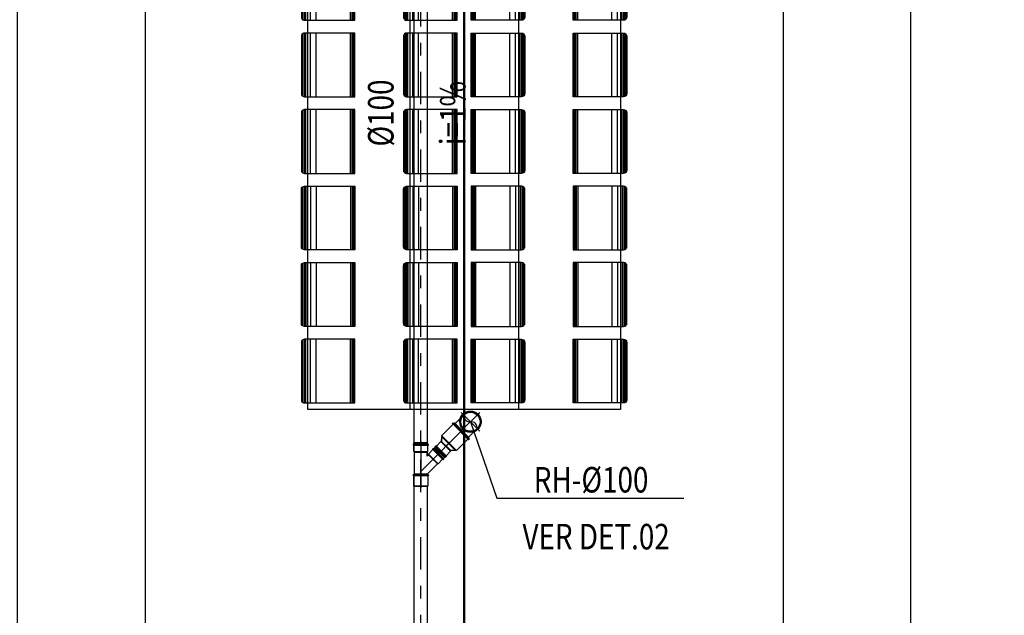
# Model space of a CAD drawing. Extents: x 4844 to 5024, y 915 to 1159.
# Drawn here: x 4953 to 4961, y 939 to 944 of the extents above; entities that cross this region are included whole.
import ezdxf
from ezdxf.enums import TextEntityAlignment as Align

# ---------------------------------------------------------------- set-up
doc = ezdxf.new("R2010")
doc.units = 0
doc.linetypes.add('DASHDOT', pattern=[25.4, 12.7, -6.35, 0, -6.35])
doc.linetypes.add('DASHED2', pattern=[0.375, 0.25, -0.125])
doc.layers.get('0').update_dxf_attribs({"linetype": 'CONTINUOUS'})
for name, color, linetype in [('IND_DIAMETRO', 4, 'CONTINUOUS'), ('IND_FLUXO', 3, 'CONTINUOUS'), ('IND_INCLINACAO', 4, 'CONTINUOUS'), ('SE-BS-PAREDE', 9, 'CONTINUOUS'), ('SE-HIDRO-EIXO', 8, 'DASHDOT'), ('SE-HIDRO-ÁGUAS PLUVIAIS', 80, 'CONTINUOUS')]:
    doc.layers.add(name, color=color, linetype=linetype)
doc.styles.add('ROMANS', font='ROMANS.shx')

# ---------------------------------------------------------------- blocks, each defined once
blk = doc.blocks.new('Arquibancada PL')
at = {"color": 0, "linetype": 'ByBlock', "lineweight": -2}
for p, q in [((-0.425, 0), (-0.425, -6)), ((0.425, 0), (0.425, -6)), ((-1.2722, -0.063), (-1.2722, -0.537)), ((-1.2684, -0.0578), (-1.2684, -0.5422)), ((-1.2627, -0.0533), (-1.2627, -0.5467)), ((-1.2522, -0.0501), (-1.2522, -0.5499)), ((-1.2399, -0.05), (-1.2399, -0.55)), ((-1.2029, -0.05), (-1.2029, -0.55)), ((-1.1582, -0.05), (-1.1582, -0.55)), ((-0.8903, -0.05), (-0.8903, -0.55)), ((-0.878, -0.05), (-0.878, -0.55)), ((-0.8674, -0.05), (-0.8674, -0.55)), ((-0.8617, -0.05), (-0.8617, -0.55)), ((-0.8579, -0.05), (-0.8579, -0.55)), ((-0.4722, -0.063), (-0.4722, -0.537)), ((-0.4684, -0.0578), (-0.4684, -0.5422)), ((-0.4627, -0.0533), (-0.4627, -0.5467)), ((-0.4522, -0.0501), (-0.4522, -0.5499)), ((-0.4399, -0.05), (-0.4399, -0.55)), ((-0.4029, -0.05), (-0.4029, -0.55)), ((-0.3582, -0.05), (-0.3582, -0.55)), ((-0.0903, -0.05), (-0.0903, -0.55)), ((-0.078, -0.05), (-0.078, -0.55)), ((-0.0674, -0.05), (-0.0674, -0.55)), ((-0.0617, -0.05), (-0.0617, -0.55)), ((-0.0579, -0.05), (-0.0579, -0.55)), ((0.0579, -0.05), (0.0579, -0.55)), ((0.0617, -0.05), (0.0617, -0.55)), ((0.0674, -0.05), (0.0674, -0.55)), ((0.078, -0.05), (0.078, -0.55)), ((0.0903, -0.05), (0.0903, -0.55)), ((0.3582, -0.05), (0.3582, -0.55)), ((0.4029, -0.05), (0.4029, -0.55)), ((0.4399, -0.05), (0.4399, -0.55)), ((0.4522, -0.0501), (0.4522, -0.5499)), ((0.4627, -0.0533), (0.4627, -0.5467)), ((0.4684, -0.0578), (0.4684, -0.5422)), ((0.4722, -0.063), (0.4722, -0.537)), ((0.8579, -0.05), (0.8579, -0.55)), ((0.8617, -0.05), (0.8617, -0.55)), ((0.8674, -0.05), (0.8674, -0.55)), ((0.878, -0.05), (0.878, -0.55)), ((0.8903, -0.05), (0.8903, -0.55)), ((1.1582, -0.05), (1.1582, -0.55)), ((1.2029, -0.05), (1.2029, -0.55)), ((1.2399, -0.05), (1.2399, -0.55)), ((1.2522, -0.0501), (1.2522, -0.5499)), ((1.2627, -0.0533), (1.2627, -0.5467)), ((1.2684, -0.0578), (1.2684, -0.5422)), ((1.2722, -0.063), (1.2722, -0.537)), ((-1.2722, -0.663), (-1.2722, -1.137)), ((-1.2684, -0.6578), (-1.2684, -1.1422)), ((-1.2627, -0.6533), (-1.2627, -1.1467)), ((-1.2522, -0.6501), (-1.2522, -1.1499)), ((-1.2399, -0.65), (-1.2399, -1.15)), ((-1.2029, -0.65), (-1.2029, -1.15)), ((-1.1582, -0.65), (-1.1582, -1.15)), ((-0.8903, -0.65), (-0.8903, -1.15)), ((-0.878, -0.65), (-0.878, -1.15)), ((-0.8674, -0.65), (-0.8674, -1.15)), ((-0.8617, -0.65), (-0.8617, -1.15)), ((-0.8579, -0.65), (-0.8579, -1.15)), ((-0.4722, -0.663), (-0.4722, -1.137)), ((-0.4684, -0.6578), (-0.4684, -1.1422)), ((-0.4627, -0.6533), (-0.4627, -1.1467)), ((-0.4522, -0.6501), (-0.4522, -1.1499)), ((-0.4399, -0.65), (-0.4399, -1.15)), ((-0.4029, -0.65), (-0.4029, -1.15)), ((-0.3582, -0.65), (-0.3582, -1.15)), ((-0.0903, -0.65), (-0.0903, -1.15)), ((-0.078, -0.65), (-0.078, -1.15)), ((-0.0674, -0.65), (-0.0674, -1.15)), ((-0.0617, -0.65), (-0.0617, -1.15)), ((-0.0579, -0.65), (-0.0579, -1.15)), ((0.0579, -0.65), (0.0579, -1.15)), ((0.0617, -0.65), (0.0617, -1.15)), ((0.0674, -0.65), (0.0674, -1.15)), ((0.078, -0.65), (0.078, -1.15)), ((0.0903, -0.65), (0.0903, -1.15)), ((0.3582, -0.65), (0.3582, -1.15)), ((0.4029, -0.65), (0.4029, -1.15)), ((0.4399, -0.65), (0.4399, -1.15)), ((0.4522, -0.6501), (0.4522, -1.1499)), ((0.4627, -0.6533), (0.4627, -1.1467)), ((0.4684, -0.6578), (0.4684, -1.1422)), ((0.4722, -0.663), (0.4722, -1.137)), ((0.8579, -0.65), (0.8579, -1.15)), ((0.8617, -0.65), (0.8617, -1.15)), ((0.8674, -0.65), (0.8674, -1.15)), ((0.878, -0.65), (0.878, -1.15)), ((0.8903, -0.65), (0.8903, -1.15)), ((1.1582, -0.65), (1.1582, -1.15)), ((1.2029, -0.65), (1.2029, -1.15)), ((1.2399, -0.65), (1.2399, -1.15)), ((1.2522, -0.6501), (1.2522, -1.1499)), ((1.2627, -0.6533), (1.2627, -1.1467)), ((1.2684, -0.6578), (1.2684, -1.1422)), ((1.2722, -0.663), (1.2722, -1.137)), ((-1.2722, -1.263), (-1.2722, -1.737)), ((-1.2684, -1.2578), (-1.2684, -1.7422)), ((-1.2627, -1.2533), (-1.2627, -1.7467)), ((-1.2522, -1.2501), (-1.2522, -1.7499)), ((-1.2399, -1.25), (-1.2399, -1.75)), ((-1.2029, -1.25), (-1.2029, -1.75)), ((-1.1582, -1.25), (-1.1582, -1.75)), ((-0.8903, -1.25), (-0.8903, -1.75)), ((-0.878, -1.25), (-0.878, -1.75)), ((-0.8674, -1.25), (-0.8674, -1.75)), ((-0.8617, -1.25), (-0.8617, -1.75)), ((-0.8579, -1.25), (-0.8579, -1.75)), ((-0.4722, -1.263), (-0.4722, -1.737)), ((-0.4684, -1.2578), (-0.4684, -1.7422)), ((-0.4627, -1.2533), (-0.4627, -1.7467)), ((-0.4522, -1.2501), (-0.4522, -1.7499)), ((-0.4399, -1.25), (-0.4399, -1.75)), ((-0.4029, -1.25), (-0.4029, -1.75)), ((-0.3582, -1.25), (-0.3582, -1.75)), ((-0.0903, -1.25), (-0.0903, -1.75)), ((-0.078, -1.25), (-0.078, -1.75)), ((-0.0674, -1.25), (-0.0674, -1.75)), ((-0.0617, -1.25), (-0.0617, -1.75)), ((-0.0579, -1.25), (-0.0579, -1.75)), ((0.0579, -1.25), (0.0579, -1.75)), ((0.0617, -1.25), (0.0617, -1.75)), ((0.0674, -1.25), (0.0674, -1.75)), ((0.078, -1.25), (0.078, -1.75)), ((0.0903, -1.25), (0.0903, -1.75)), ((0.3582, -1.25), (0.3582, -1.75)), ((0.4029, -1.25), (0.4029, -1.75)), ((0.4399, -1.25), (0.4399, -1.75)), ((0.4522, -1.2501), (0.4522, -1.7499)), ((0.4627, -1.2533), (0.4627, -1.7467)), ((0.4684, -1.2578), (0.4684, -1.7422)), ((0.4722, -1.263), (0.4722, -1.737)), ((0.8579, -1.25), (0.8579, -1.75)), ((0.8617, -1.25), (0.8617, -1.75)), ((0.8674, -1.25), (0.8674, -1.75)), ((0.878, -1.25), (0.878, -1.75)), ((0.8903, -1.25), (0.8903, -1.75)), ((1.1582, -1.25), (1.1582, -1.75)), ((1.2029, -1.25), (1.2029, -1.75)), ((1.2399, -1.25), (1.2399, -1.75)), ((1.2522, -1.2501), (1.2522, -1.7499)), ((1.2627, -1.2533), (1.2627, -1.7467)), ((1.2684, -1.2578), (1.2684, -1.7422)), ((1.2722, -1.263), (1.2722, -1.737)), ((-1.2522, -1.8501), (-1.2522, -2.3499)), ((-1.2399, -1.85), (-1.2399, -2.35)), ((-1.2029, -1.85), (-1.2029, -2.35)), ((-1.1582, -1.85), (-1.1582, -2.35)), ((-0.8903, -1.85), (-0.8903, -2.35)), ((-0.878, -1.85), (-0.878, -2.35)), ((-0.8674, -1.85), (-0.8674, -2.35)), ((-0.8617, -1.85), (-0.8617, -2.35)), ((-0.8579, -1.85), (-0.8579, -2.35)), ((-0.4522, -1.8501), (-0.4522, -2.3499)), ((-0.4399, -1.85), (-0.4399, -2.35)), ((-0.4029, -1.85), (-0.4029, -2.35)), ((-0.3582, -1.85), (-0.3582, -2.35)), ((-0.0903, -1.85), (-0.0903, -2.35)), ((-0.078, -1.85), (-0.078, -2.35)), ((-0.0674, -1.85), (-0.0674, -2.35)), ((-0.0617, -1.85), (-0.0617, -2.35)), ((-0.0579, -1.85), (-0.0579, -2.35)), ((0.0579, -1.85), (0.0579, -2.35)), ((0.0617, -1.85), (0.0617, -2.35)), ((0.0674, -1.85), (0.0674, -2.35)), ((0.078, -1.85), (0.078, -2.35)), ((0.0903, -1.85), (0.0903, -2.35)), ((0.3582, -1.85), (0.3582, -2.35)), ((0.4029, -1.85), (0.4029, -2.35)), ((0.4399, -1.85), (0.4399, -2.35)), ((0.4522, -1.8501), (0.4522, -2.3499)), ((0.8579, -1.85), (0.8579, -2.35)), ((0.8617, -1.85), (0.8617, -2.35)), ((0.8674, -1.85), (0.8674, -2.35)), ((0.878, -1.85), (0.878, -2.35)), ((0.8903, -1.85), (0.8903, -2.35)), ((1.1582, -1.85), (1.1582, -2.35)), ((1.2029, -1.85), (1.2029, -2.35)), ((1.2399, -1.85), (1.2399, -2.35)), ((1.2522, -1.8501), (1.2522, -2.3499)), ((-1.2722, -1.863), (-1.2722, -2.337)), ((-1.2684, -1.8578), (-1.2684, -2.3422)), ((-1.2627, -1.8533), (-1.2627, -2.3467)), ((-0.4722, -1.863), (-0.4722, -2.337)), ((-0.4684, -1.8578), (-0.4684, -2.3422)), ((-0.4627, -1.8533), (-0.4627, -2.3467)), ((0.4627, -1.8533), (0.4627, -2.3467)), ((0.4684, -1.8578), (0.4684, -2.3422)), ((0.4722, -1.863), (0.4722, -2.337)), ((1.2627, -1.8533), (1.2627, -2.3467)), ((1.2684, -1.8578), (1.2684, -2.3422)), ((1.2722, -1.863), (1.2722, -2.337)), ((-1.2722, -2.937), (-1.2722, -2.463)), ((-1.2684, -2.9422), (-1.2684, -2.4578)), ((-1.2627, -2.9467), (-1.2627, -2.4533)), ((-1.2522, -2.9499), (-1.2522, -2.4501)), ((-1.2399, -2.95), (-1.2399, -2.45)), ((-1.2029, -2.95), (-1.2029, -2.45)), ((-1.1582, -2.95), (-1.1582, -2.45)), ((-0.8903, -2.95), (-0.8903, -2.45)), ((-0.878, -2.95), (-0.878, -2.45)), ((-0.8674, -2.95), (-0.8674, -2.45)), ((-0.8617, -2.95), (-0.8617, -2.45)), ((-0.8579, -2.95), (-0.8579, -2.45)), ((-0.4722, -2.937), (-0.4722, -2.463)), ((-0.4684, -2.9422), (-0.4684, -2.4578)), ((-0.4627, -2.9467), (-0.4627, -2.4533)), ((-0.4522, -2.9499), (-0.4522, -2.4501)), ((-0.4399, -2.95), (-0.4399, -2.45)), ((-0.4029, -2.95), (-0.4029, -2.45)), ((-0.3582, -2.95), (-0.3582, -2.45)), ((-0.0903, -2.95), (-0.0903, -2.45)), ((-0.078, -2.95), (-0.078, -2.45)), ((-0.0674, -2.95), (-0.0674, -2.45)), ((-0.0617, -2.95), (-0.0617, -2.45)), ((-0.0579, -2.95), (-0.0579, -2.45)), ((0.0579, -2.95), (0.0579, -2.45)), ((0.0617, -2.95), (0.0617, -2.45)), ((0.0674, -2.95), (0.0674, -2.45)), ((0.078, -2.95), (0.078, -2.45)), ((0.0903, -2.95), (0.0903, -2.45)), ((0.3582, -2.95), (0.3582, -2.45)), ((0.4029, -2.95), (0.4029, -2.45)), ((0.4399, -2.95), (0.4399, -2.45)), ((0.4522, -2.9499), (0.4522, -2.4501)), ((0.4627, -2.9467), (0.4627, -2.4533)), ((0.4684, -2.9422), (0.4684, -2.4578)), ((0.4722, -2.937), (0.4722, -2.463)), ((0.8579, -2.95), (0.8579, -2.45)), ((0.8617, -2.95), (0.8617, -2.45)), ((0.8674, -2.95), (0.8674, -2.45)), ((0.878, -2.95), (0.878, -2.45)), ((0.8903, -2.95), (0.8903, -2.45)), ((1.1582, -2.95), (1.1582, -2.45)), ((1.2029, -2.95), (1.2029, -2.45)), ((1.2399, -2.95), (1.2399, -2.45)), ((1.2522, -2.9499), (1.2522, -2.4501)), ((1.2627, -2.9467), (1.2627, -2.4533)), ((1.2684, -2.9422), (1.2684, -2.4578)), ((1.2722, -2.937), (1.2722, -2.463)), ((-1.2722, -3.537), (-1.2722, -3.063)), ((-1.2684, -3.5422), (-1.2684, -3.0578)), ((-1.2627, -3.5467), (-1.2627, -3.0533)), ((-1.2522, -3.5499), (-1.2522, -3.0501)), ((-1.2399, -3.55), (-1.2399, -3.05)), ((-1.2029, -3.55), (-1.2029, -3.05)), ((-1.1582, -3.55), (-1.1582, -3.05)), ((-0.8903, -3.55), (-0.8903, -3.05)), ((-0.878, -3.55), (-0.878, -3.05)), ((-0.8674, -3.55), (-0.8674, -3.05)), ((-0.8617, -3.55), (-0.8617, -3.05)), ((-0.8579, -3.55), (-0.8579, -3.05)), ((-0.4722, -3.537), (-0.4722, -3.063)), ((-0.4684, -3.5422), (-0.4684, -3.0578)), ((-0.4627, -3.5467), (-0.4627, -3.0533)), ((-0.4522, -3.5499), (-0.4522, -3.0501)), ((-0.4399, -3.55), (-0.4399, -3.05)), ((-0.4029, -3.55), (-0.4029, -3.05)), ((-0.3582, -3.55), (-0.3582, -3.05)), ((-0.0903, -3.55), (-0.0903, -3.05)), ((-0.078, -3.55), (-0.078, -3.05)), ((-0.0674, -3.55), (-0.0674, -3.05)), ((-0.0617, -3.55), (-0.0617, -3.05)), ((-0.0579, -3.55), (-0.0579, -3.05)), ((0.0579, -3.55), (0.0579, -3.05)), ((0.0617, -3.55), (0.0617, -3.05)), ((0.0674, -3.55), (0.0674, -3.05)), ((0.078, -3.55), (0.078, -3.05)), ((0.0903, -3.55), (0.0903, -3.05)), ((0.3582, -3.55), (0.3582, -3.05)), ((0.4029, -3.55), (0.4029, -3.05)), ((0.4399, -3.55), (0.4399, -3.05)), ((0.4522, -3.5499), (0.4522, -3.0501)), ((0.4627, -3.5467), (0.4627, -3.0533)), ((0.4684, -3.5422), (0.4684, -3.0578)), ((0.4722, -3.537), (0.4722, -3.063)), ((0.8579, -3.55), (0.8579, -3.05)), ((0.8617, -3.55), (0.8617, -3.05)), ((0.8674, -3.55), (0.8674, -3.05)), ((0.878, -3.55), (0.878, -3.05)), ((0.8903, -3.55), (0.8903, -3.05)), ((1.1582, -3.55), (1.1582, -3.05)), ((1.2029, -3.55), (1.2029, -3.05)), ((1.2399, -3.55), (1.2399, -3.05)), ((1.2522, -3.5499), (1.2522, -3.0501)), ((1.2627, -3.5467), (1.2627, -3.0533)), ((1.2684, -3.5422), (1.2684, -3.0578)), ((1.2722, -3.537), (1.2722, -3.063)), ((-1.2722, -4.137), (-1.2722, -3.663)), ((-1.2684, -4.1422), (-1.2684, -3.6578)), ((-1.2627, -4.1467), (-1.2627, -3.6533)), ((-1.2522, -4.1499), (-1.2522, -3.6501)), ((-1.2399, -4.15), (-1.2399, -3.65)), ((-1.2029, -4.15), (-1.2029, -3.65)), ((-1.1582, -4.15), (-1.1582, -3.65)), ((-0.8903, -4.15), (-0.8903, -3.65)), ((-0.878, -4.15), (-0.878, -3.65)), ((-0.8674, -4.15), (-0.8674, -3.65)), ((-0.8617, -4.15), (-0.8617, -3.65)), ((-0.8579, -4.15), (-0.8579, -3.65)), ((-0.4722, -4.137), (-0.4722, -3.663)), ((-0.4684, -4.1422), (-0.4684, -3.6578)), ((-0.4627, -4.1467), (-0.4627, -3.6533)), ((-0.4522, -4.1499), (-0.4522, -3.6501)), ((-0.4399, -4.15), (-0.4399, -3.65)), ((-0.4029, -4.15), (-0.4029, -3.65)), ((-0.3582, -4.15), (-0.3582, -3.65)), ((-0.0903, -4.15), (-0.0903, -3.65)), ((-0.078, -4.15), (-0.078, -3.65)), ((-0.0674, -4.15), (-0.0674, -3.65)), ((-0.0617, -4.15), (-0.0617, -3.65)), ((-0.0579, -4.15), (-0.0579, -3.65)), ((0.0579, -4.15), (0.0579, -3.65)), ((0.0617, -4.15), (0.0617, -3.65)), ((0.0674, -4.15), (0.0674, -3.65)), ((0.078, -4.15), (0.078, -3.65)), ((0.0903, -4.15), (0.0903, -3.65)), ((0.3582, -4.15), (0.3582, -3.65)), ((0.4029, -4.15), (0.4029, -3.65)), ((0.4399, -4.15), (0.4399, -3.65)), ((0.4522, -4.1499), (0.4522, -3.6501)), ((0.4627, -4.1467), (0.4627, -3.6533)), ((0.4684, -4.1422), (0.4684, -3.6578)), ((0.4722, -4.137), (0.4722, -3.663)), ((0.8579, -4.15), (0.8579, -3.65)), ((0.8617, -4.15), (0.8617, -3.65)), ((0.8674, -4.15), (0.8674, -3.65)), ((0.878, -4.15), (0.878, -3.65)), ((0.8903, -4.15), (0.8903, -3.65)), ((1.1582, -4.15), (1.1582, -3.65)), ((1.2029, -4.15), (1.2029, -3.65)), ((1.2399, -4.15), (1.2399, -3.65)), ((1.2522, -4.1499), (1.2522, -3.6501)), ((1.2627, -4.1467), (1.2627, -3.6533)), ((1.2684, -4.1422), (1.2684, -3.6578)), ((1.2722, -4.137), (1.2722, -3.663)), ((-1.2722, -4.263), (-1.2722, -4.737)), ((-1.2684, -4.2578), (-1.2684, -4.7422)), ((-1.2627, -4.2533), (-1.2627, -4.7467)), ((-1.2522, -4.2501), (-1.2522, -4.7499)), ((-1.2399, -4.25), (-1.2399, -4.75)), ((-1.2029, -4.25), (-1.2029, -4.75)), ((-1.1582, -4.25), (-1.1582, -4.75)), ((-0.8903, -4.25), (-0.8903, -4.75)), ((-0.878, -4.25), (-0.878, -4.75)), ((-0.8674, -4.25), (-0.8674, -4.75)), ((-0.8617, -4.25), (-0.8617, -4.75)), ((-0.8579, -4.25), (-0.8579, -4.75)), ((-0.4722, -4.263), (-0.4722, -4.737)), ((-0.4684, -4.2578), (-0.4684, -4.7422)), ((-0.4627, -4.2533), (-0.4627, -4.7467)), ((-0.4522, -4.2501), (-0.4522, -4.7499)), ((-0.4399, -4.25), (-0.4399, -4.75)), ((-0.4029, -4.25), (-0.4029, -4.75)), ((-0.3582, -4.25), (-0.3582, -4.75)), ((-0.0903, -4.25), (-0.0903, -4.75)), ((-0.078, -4.25), (-0.078, -4.75)), ((-0.0674, -4.25), (-0.0674, -4.75)), ((-0.0617, -4.25), (-0.0617, -4.75)), ((-0.0579, -4.25), (-0.0579, -4.75)), ((0.0579, -4.25), (0.0579, -4.75)), ((0.0617, -4.25), (0.0617, -4.75)), ((0.0674, -4.25), (0.0674, -4.75)), ((0.078, -4.25), (0.078, -4.75)), ((0.0903, -4.25), (0.0903, -4.75)), ((0.3582, -4.25), (0.3582, -4.75)), ((0.4029, -4.25), (0.4029, -4.75)), ((0.4399, -4.25), (0.4399, -4.75)), ((0.4522, -4.2501), (0.4522, -4.7499)), ((0.4627, -4.2533), (0.4627, -4.7467)), ((0.4684, -4.2578), (0.4684, -4.7422)), ((0.4722, -4.263), (0.4722, -4.737)), ((0.8579, -4.25), (0.8579, -4.75)), ((0.8617, -4.25), (0.8617, -4.75)), ((0.8674, -4.25), (0.8674, -4.75)), ((0.878, -4.25), (0.878, -4.75)), ((0.8903, -4.25), (0.8903, -4.75)), ((1.1582, -4.25), (1.1582, -4.75)), ((1.2029, -4.25), (1.2029, -4.75)), ((1.2399, -4.25), (1.2399, -4.75)), ((1.2522, -4.2501), (1.2522, -4.7499)), ((1.2627, -4.2533), (1.2627, -4.7467)), ((1.2684, -4.2578), (1.2684, -4.7422)), ((1.2722, -4.263), (1.2722, -4.737)), ((-1.2684, -4.8578), (-1.2684, -5.3422)), ((-1.2627, -4.8533), (-1.2627, -5.3467)), ((-1.2522, -4.8501), (-1.2522, -5.3499)), ((-1.2399, -4.85), (-1.2399, -5.35)), ((-1.2029, -4.85), (-1.2029, -5.35)), ((-1.1582, -4.85), (-1.1582, -5.35)), ((-0.8903, -4.85), (-0.8903, -5.35)), ((-0.878, -4.85), (-0.878, -5.35)), ((-0.8674, -4.85), (-0.8674, -5.35)), ((-0.8617, -4.85), (-0.8617, -5.35)), ((-0.8579, -4.85), (-0.8579, -5.35)), ((-0.4684, -4.8578), (-0.4684, -5.3422)), ((-0.4627, -4.8533), (-0.4627, -5.3467)), ((-0.4522, -4.8501), (-0.4522, -5.3499)), ((-0.4399, -4.85), (-0.4399, -5.35)), ((-0.4029, -4.85), (-0.4029, -5.35)), ((-0.3582, -4.85), (-0.3582, -5.35)), ((-0.0903, -4.85), (-0.0903, -5.35)), ((-0.078, -4.85), (-0.078, -5.35)), ((-0.0674, -4.85), (-0.0674, -5.35)), ((-0.0617, -4.85), (-0.0617, -5.35)), ((-0.0579, -4.85), (-0.0579, -5.35)), ((0.0579, -4.85), (0.0579, -5.35)), ((0.0617, -4.85), (0.0617, -5.35)), ((0.0674, -4.85), (0.0674, -5.35)), ((0.078, -4.85), (0.078, -5.35)), ((0.0903, -4.85), (0.0903, -5.35)), ((0.3582, -4.85), (0.3582, -5.35)), ((0.4029, -4.85), (0.4029, -5.35)), ((0.4399, -4.85), (0.4399, -5.35)), ((0.4522, -4.8501), (0.4522, -5.3499)), ((0.4627, -4.8533), (0.4627, -5.3467)), ((0.4684, -4.8578), (0.4684, -5.3422)), ((0.8579, -4.85), (0.8579, -5.35)), ((0.8617, -4.85), (0.8617, -5.35)), ((0.8674, -4.85), (0.8674, -5.35)), ((0.878, -4.85), (0.878, -5.35)), ((0.8903, -4.85), (0.8903, -5.35)), ((1.1582, -4.85), (1.1582, -5.35)), ((1.2029, -4.85), (1.2029, -5.35)), ((1.2399, -4.85), (1.2399, -5.35)), ((1.2522, -4.8501), (1.2522, -5.3499)), ((1.2627, -4.8533), (1.2627, -5.3467)), ((1.2684, -4.8578), (1.2684, -5.3422)), ((-1.2722, -4.863), (-1.2722, -5.337)), ((-0.4722, -4.863), (-0.4722, -5.337)), ((0.4722, -4.863), (0.4722, -5.337)), ((1.2722, -4.863), (1.2722, -5.337)), ((-1.2722, -5.937), (-1.2722, -5.463)), ((-1.2684, -5.9422), (-1.2684, -5.4578)), ((-1.2627, -5.9467), (-1.2627, -5.4533)), ((-1.2522, -5.9499), (-1.2522, -5.4501)), ((-1.2399, -5.95), (-1.2399, -5.45)), ((-1.2029, -5.95), (-1.2029, -5.45)), ((-1.1582, -5.95), (-1.1582, -5.45)), ((-0.8903, -5.95), (-0.8903, -5.45)), ((-0.878, -5.95), (-0.878, -5.45)), ((-0.8674, -5.95), (-0.8674, -5.45)), ((-0.8617, -5.95), (-0.8617, -5.45)), ((-0.8579, -5.95), (-0.8579, -5.45)), ((-0.4722, -5.937), (-0.4722, -5.463)), ((-0.4684, -5.9422), (-0.4684, -5.4578)), ((-0.4627, -5.9467), (-0.4627, -5.4533)), ((-0.4522, -5.9499), (-0.4522, -5.4501)), ((-0.4399, -5.95), (-0.4399, -5.45)), ((-0.4029, -5.95), (-0.4029, -5.45)), ((-0.3582, -5.95), (-0.3582, -5.45)), ((-0.0903, -5.95), (-0.0903, -5.45)), ((-0.078, -5.95), (-0.078, -5.45)), ((-0.0674, -5.95), (-0.0674, -5.45)), ((-0.0617, -5.95), (-0.0617, -5.45)), ((-0.0579, -5.95), (-0.0579, -5.45)), ((0.0579, -5.95), (0.0579, -5.45)), ((0.0617, -5.95), (0.0617, -5.45)), ((0.0674, -5.95), (0.0674, -5.45)), ((0.078, -5.95), (0.078, -5.45)), ((0.0903, -5.95), (0.0903, -5.45)), ((0.3582, -5.95), (0.3582, -5.45)), ((0.4029, -5.95), (0.4029, -5.45)), ((0.4399, -5.95), (0.4399, -5.45)), ((0.4522, -5.9499), (0.4522, -5.4501)), ((0.4627, -5.9467), (0.4627, -5.4533)), ((0.4684, -5.9422), (0.4684, -5.4578)), ((0.4722, -5.937), (0.4722, -5.463)), ((0.8579, -5.95), (0.8579, -5.45)), ((0.8617, -5.95), (0.8617, -5.45)), ((0.8674, -5.95), (0.8674, -5.45)), ((0.878, -5.95), (0.878, -5.45)), ((0.8903, -5.95), (0.8903, -5.45)), ((1.1582, -5.95), (1.1582, -5.45)), ((1.2029, -5.95), (1.2029, -5.45)), ((1.2399, -5.95), (1.2399, -5.45)), ((1.2522, -5.9499), (1.2522, -5.4501)), ((1.2627, -5.9467), (1.2627, -5.4533)), ((1.2684, -5.9422), (1.2684, -5.4578)), ((1.2722, -5.937), (1.2722, -5.463))]:
    blk.add_line(p, q, dxfattribs=at)
blk.add_lwpolyline([(-1.225, 0), (1.225, 0), (1.225, -6), (-1.225, -6)], close=True, dxfattribs=at)
for points in [[(-1.2503, -0.05), (-0.8553, -0.05), (-0.8553, -0.55), (-1.2503, -0.55, -0.414214), (-1.2753, -0.525), (-1.2753, -0.075, -0.414214)], [(-0.4503, -0.05), (-0.0553, -0.05), (-0.0553, -0.55), (-0.4503, -0.55, -0.414214), (-0.4753, -0.525), (-0.4753, -0.075, -0.414214)], [(0.4503, -0.05), (0.0553, -0.05), (0.0553, -0.55), (0.4503, -0.55, 0.414214), (0.4753, -0.525), (0.4753, -0.075, 0.414214)], [(1.2503, -0.05), (0.8553, -0.05), (0.8553, -0.55), (1.2503, -0.55, 0.414214), (1.2753, -0.525), (1.2753, -0.075, 0.414214)], [(-1.2503, -0.65), (-0.8553, -0.65), (-0.8553, -1.15), (-1.2503, -1.15, -0.414214), (-1.2753, -1.125), (-1.2753, -0.675, -0.414214)], [(-0.4503, -0.65), (-0.0553, -0.65), (-0.0553, -1.15), (-0.4503, -1.15, -0.414214), (-0.4753, -1.125), (-0.4753, -0.675, -0.414214)], [(0.4503, -0.65), (0.0553, -0.65), (0.0553, -1.15), (0.4503, -1.15, 0.414214), (0.4753, -1.125), (0.4753, -0.675, 0.414214)], [(1.2503, -0.65), (0.8553, -0.65), (0.8553, -1.15), (1.2503, -1.15, 0.414214), (1.2753, -1.125), (1.2753, -0.675, 0.414214)], [(-1.2503, -1.25), (-0.8553, -1.25), (-0.8553, -1.75), (-1.2503, -1.75, -0.414214), (-1.2753, -1.725), (-1.2753, -1.275, -0.414214)], [(-0.4503, -1.25), (-0.0553, -1.25), (-0.0553, -1.75), (-0.4503, -1.75, -0.414214), (-0.4753, -1.725), (-0.4753, -1.275, -0.414214)], [(0.4503, -1.25), (0.0553, -1.25), (0.0553, -1.75), (0.4503, -1.75, 0.414214), (0.4753, -1.725), (0.4753, -1.275, 0.414214)], [(1.2503, -1.25), (0.8553, -1.25), (0.8553, -1.75), (1.2503, -1.75, 0.414214), (1.2753, -1.725), (1.2753, -1.275, 0.414214)], [(-1.2503, -1.85), (-0.8553, -1.85), (-0.8553, -2.35), (-1.2503, -2.35, -0.414214), (-1.2753, -2.325), (-1.2753, -1.875, -0.414214)], [(-0.4503, -1.85), (-0.0553, -1.85), (-0.0553, -2.35), (-0.4503, -2.35, -0.414214), (-0.4753, -2.325), (-0.4753, -1.875, -0.414214)], [(0.4503, -1.85), (0.0553, -1.85), (0.0553, -2.35), (0.4503, -2.35, 0.414214), (0.4753, -2.325), (0.4753, -1.875, 0.414214)], [(1.2503, -1.85), (0.8553, -1.85), (0.8553, -2.35), (1.2503, -2.35, 0.414214), (1.2753, -2.325), (1.2753, -1.875, 0.414214)], [(-1.2503, -2.95), (-0.8553, -2.95), (-0.8553, -2.45), (-1.2503, -2.45, 0.414214), (-1.2753, -2.475), (-1.2753, -2.925, 0.414214)], [(-0.4503, -2.95), (-0.0553, -2.95), (-0.0553, -2.45), (-0.4503, -2.45, 0.414214), (-0.4753, -2.475), (-0.4753, -2.925, 0.414214)], [(0.4503, -2.95), (0.0553, -2.95), (0.0553, -2.45), (0.4503, -2.45, -0.414214), (0.4753, -2.475), (0.4753, -2.925, -0.414214)], [(1.2503, -2.95), (0.8553, -2.95), (0.8553, -2.45), (1.2503, -2.45, -0.414214), (1.2753, -2.475), (1.2753, -2.925, -0.414214)], [(-1.2503, -3.55), (-0.8553, -3.55), (-0.8553, -3.05), (-1.2503, -3.05, 0.414214), (-1.2753, -3.075), (-1.2753, -3.525, 0.414214)], [(-0.4503, -3.55), (-0.0553, -3.55), (-0.0553, -3.05), (-0.4503, -3.05, 0.414214), (-0.4753, -3.075), (-0.4753, -3.525, 0.414214)], [(0.4503, -3.55), (0.0553, -3.55), (0.0553, -3.05), (0.4503, -3.05, -0.414214), (0.4753, -3.075), (0.4753, -3.525, -0.414214)], [(1.2503, -3.55), (0.8553, -3.55), (0.8553, -3.05), (1.2503, -3.05, -0.414214), (1.2753, -3.075), (1.2753, -3.525, -0.414214)], [(-1.2503, -4.15), (-0.8553, -4.15), (-0.8553, -3.65), (-1.2503, -3.65, 0.414214), (-1.2753, -3.675), (-1.2753, -4.125, 0.414214)], [(-0.4503, -4.15), (-0.0553, -4.15), (-0.0553, -3.65), (-0.4503, -3.65, 0.414214), (-0.4753, -3.675), (-0.4753, -4.125, 0.414214)], [(0.4503, -4.15), (0.0553, -4.15), (0.0553, -3.65), (0.4503, -3.65, -0.414214), (0.4753, -3.675), (0.4753, -4.125, -0.414214)], [(1.2503, -4.15), (0.8553, -4.15), (0.8553, -3.65), (1.2503, -3.65, -0.414214), (1.2753, -3.675), (1.2753, -4.125, -0.414214)], [(-1.2503, -4.25), (-0.8553, -4.25), (-0.8553, -4.75), (-1.2503, -4.75, -0.414214), (-1.2753, -4.725), (-1.2753, -4.275, -0.414214)], [(-0.4503, -4.25), (-0.0553, -4.25), (-0.0553, -4.75), (-0.4503, -4.75, -0.414214), (-0.4753, -4.725), (-0.4753, -4.275, -0.414214)], [(0.4503, -4.25), (0.0553, -4.25), (0.0553, -4.75), (0.4503, -4.75, 0.414214), (0.4753, -4.725), (0.4753, -4.275, 0.414214)], [(1.2503, -4.25), (0.8553, -4.25), (0.8553, -4.75), (1.2503, -4.75, 0.414214), (1.2753, -4.725), (1.2753, -4.275, 0.414214)], [(-1.2503, -4.85), (-0.8553, -4.85), (-0.8553, -5.35), (-1.2503, -5.35, -0.414214), (-1.2753, -5.325), (-1.2753, -4.875, -0.414214)], [(-0.4503, -4.85), (-0.0553, -4.85), (-0.0553, -5.35), (-0.4503, -5.35, -0.414214), (-0.4753, -5.325), (-0.4753, -4.875, -0.414214)], [(0.4503, -4.85), (0.0553, -4.85), (0.0553, -5.35), (0.4503, -5.35, 0.414214), (0.4753, -5.325), (0.4753, -4.875, 0.414214)], [(1.2503, -4.85), (0.8553, -4.85), (0.8553, -5.35), (1.2503, -5.35, 0.414214), (1.2753, -5.325), (1.2753, -4.875, 0.414214)], [(-1.2503, -5.95), (-0.8553, -5.95), (-0.8553, -5.45), (-1.2503, -5.45, 0.414214), (-1.2753, -5.475), (-1.2753, -5.925, 0.414214)], [(-0.4503, -5.95), (-0.0553, -5.95), (-0.0553, -5.45), (-0.4503, -5.45, 0.414214), (-0.4753, -5.475), (-0.4753, -5.925, 0.414214)], [(0.4503, -5.95), (0.0553, -5.95), (0.0553, -5.45), (0.4503, -5.45, -0.414214), (0.4753, -5.475), (0.4753, -5.925, -0.414214)], [(1.2503, -5.95), (0.8553, -5.95), (0.8553, -5.45), (1.2503, -5.45, -0.414214), (1.2753, -5.475), (1.2753, -5.925, -0.414214)]]:
    blk.add_lwpolyline(points, format="xyb", close=True, dxfattribs=at)
blk = doc.blocks.new('Quadra Poliesportiva2 27x16m')
at = {"color": 0, "linetype": 'ByBlock', "lineweight": -2}
blk.add_line((-15, 0), (-15, 27), dxfattribs=at)
blk.add_lwpolyline([(-16, 27), (-16, 0), (0, 0), (0, 27)], close=True, dxfattribs=at)
blk = doc.blocks.new('*U94', base_point=(4768.5171, 1110.9758))
at = {"color": 0, "linetype": 'ByBlock', "ltscale": 0.02}
for p, q in [((4768.3322, 1111.085), (4768.408, 1111.1608)), ((4768.3322, 1111.085), (4768.408, 1111.1608)), ((4768.3392, 1111.0779), (4768.415, 1111.1537)), ((4768.4221, 1111.1466), (4768.3463, 1111.0708)), ((4768.363, 1111.13), (4768.5171, 1110.9758)), ((4768.408, 1111.1608), (4768.415, 1111.1537)), ((4768.408, 1111.1608), (4768.415, 1111.1537)), ((4768.415, 1111.1537), (4768.4167, 1111.1548)), ((4768.4167, 1111.1548), (4768.4186, 1111.1552)), ((4768.4186, 1111.1552), (4768.4205, 1111.1548)), ((4768.4205, 1111.1548), (4768.4221, 1111.1537)), ((4768.4221, 1111.1537), (4768.4232, 1111.1521)), ((4768.4232, 1111.1483), (4768.4221, 1111.1466)), ((4768.4221, 1111.1466), (4768.4565, 1111.1123)), ((4768.4221, 1111.1466), (4768.4565, 1111.1123)), ((4768.4232, 1111.1521), (4768.4236, 1111.1502)), ((4768.4236, 1111.1502), (4768.4232, 1111.1483)), ((4768.3322, 1111.085), (4768.3392, 1111.0779)), ((4768.3392, 1111.0779), (4768.3322, 1111.085)), ((4768.3378, 1111.0744), (4768.3382, 1111.0763)), ((4768.3382, 1111.0725), (4768.3378, 1111.0744)), ((4768.3382, 1111.0763), (4768.3392, 1111.0779)), ((4768.3392, 1111.0708), (4768.3382, 1111.0725)), ((4768.3409, 1111.0698), (4768.3392, 1111.0708)), ((4768.3428, 1111.0694), (4768.3409, 1111.0698)), ((4768.3447, 1111.0698), (4768.3428, 1111.0694)), ((4768.3463, 1111.0708), (4768.3447, 1111.0698)), ((4768.3463, 1111.0708), (4768.3807, 1111.0365)), ((4768.3807, 1111.0365), (4768.3463, 1111.0708)), ((4768.3807, 1111.0365), (4768.4565, 1111.1123)), ((4768.3868, 1111.0355), (4768.4575, 1111.1062)), ((4768.4565, 1111.1123), (4768.4565, 1111.1086)), ((4768.4565, 1111.1123), (4768.4565, 1111.1086)), ((4768.4565, 1111.1086), (4768.4575, 1111.1062)), ((4768.5379, 1111.0258), (4768.4575, 1111.1062)), ((4768.4575, 1111.1062), (4768.5379, 1111.0258)), ((4768.2829, 1110.9758), (4768.5479, 1110.9758)), ((4768.2929, 1110.9222), (4768.2929, 1111.0294)), ((4768.2929, 1111.0294), (4768.3029, 1111.0294)), ((4768.2929, 1110.9222), (4768.2929, 1111.0294)), ((4768.2929, 1111.0294), (4768.3029, 1111.0294)), ((4768.3029, 1111.0294), (4768.3032, 1111.0313)), ((4768.3029, 1110.9222), (4768.3029, 1111.0294)), ((4768.3032, 1111.0313), (4768.3043, 1111.0329)), ((4768.3043, 1111.0329), (4768.3059, 1111.034)), ((4768.3059, 1111.034), (4768.3079, 1111.0344)), ((4768.3079, 1111.0344), (4768.3098, 1111.034)), ((4768.3098, 1111.034), (4768.3114, 1111.0329)), ((4768.3114, 1111.0329), (4768.3125, 1111.0313)), ((4768.3125, 1111.0313), (4768.3129, 1111.0294)), ((4768.3129, 1111.0294), (4768.3129, 1110.9222)), ((4768.3129, 1111.0294), (4768.3615, 1111.0294)), ((4768.3129, 1111.0294), (4768.3615, 1111.0294)), ((4768.3615, 1110.9222), (4768.3615, 1111.0294)), ((4768.3615, 1111.0294), (4768.3641, 1111.0268)), ((4768.3615, 1111.0294), (4768.3641, 1111.0268)), ((4768.3641, 1111.0268), (4768.3665, 1111.0258)), ((4768.3665, 1110.9258), (4768.3665, 1111.0258)), ((4768.3964, 1111.0258), (4768.3665, 1111.0258)), ((4768.3665, 1111.0258), (4768.3944, 1111.0258)), ((4768.3807, 1111.0365), (4768.3844, 1111.0365)), ((4768.3844, 1111.0365), (4768.3807, 1111.0365)), ((4768.3868, 1111.0355), (4768.3844, 1111.0365)), ((4768.3964, 1111.0258), (4768.3868, 1111.0355)), ((4768.395, 1111.0272), (4768.3868, 1111.0355)), ((4768.3944, 1111.0258), (4768.395, 1111.0272)), ((4768.5379, 1111.0258), (4768.5379, 1110.9258)), ((4768.5379, 1111.0258), (4768.5379, 1110.9258)), ((4768.2929, 1110.9222), (4768.3029, 1110.9222)), ((4768.3029, 1110.9222), (4768.2929, 1110.9222)), ((4768.2929, 1110.9222), (4768.2929, 1110.9222)), ((4768.3032, 1110.9203), (4768.3029, 1110.9222)), ((4768.3043, 1110.9187), (4768.3032, 1110.9203)), ((4768.3059, 1110.9176), (4768.3043, 1110.9187)), ((4768.3079, 1110.9172), (4768.3059, 1110.9176)), ((4768.3098, 1110.9176), (4768.3079, 1110.9172)), ((4768.3114, 1110.9187), (4768.3098, 1110.9176)), ((4768.3125, 1110.9203), (4768.3114, 1110.9187)), ((4768.3129, 1110.9222), (4768.3125, 1110.9203)), ((4768.3129, 1110.9222), (4768.3615, 1110.9222)), ((4768.3615, 1110.9222), (4768.3129, 1110.9222)), ((4768.3615, 1110.9222), (4768.3641, 1110.9248)), ((4768.3641, 1110.9248), (4768.3615, 1110.9222)), ((4768.3665, 1110.9258), (4768.3641, 1110.9248)), ((4768.5379, 1110.9258), (4768.3665, 1110.9258)), ((4768.5379, 1110.9258), (4768.3665, 1110.9258))]:
    blk.add_line(p, q, dxfattribs=at)
for centre, radius, start, end in [((4768.4186, 1111.1502), 0.005, 315, 135), ((4768.3428, 1111.0744), 0.005, 135, 315), ((4768.4599, 1111.1086), 0.00338, 180, 225), ((4768.3079, 1111.0294), 0.005, 0, 180), ((4768.3665, 1111.0292), 0.00338, 225, 270), ((4768.3844, 1111.0331), 0.00338, 45, 90), ((4768.3079, 1110.9222), 0.005, 180, 0), ((4768.3665, 1110.9224), 0.00338, 90, 135)]:
    blk.add_arc(centre, radius, start, end, dxfattribs=at)
blk = doc.blocks.new('*U95', base_point=(4766.6783, 1109.5344))
at = {"color": 0, "linetype": 'ByBlock', "ltscale": 0.02}
for p, q in [((4766.6022, 1109.569), (4766.608, 1109.5794)), ((4766.608, 1109.5794), (4766.6091, 1109.5813)), ((4766.6091, 1109.5813), (4766.6167, 1109.5907)), ((4766.6167, 1109.5907), (4766.618, 1109.5923)), ((4766.618, 1109.5923), (4766.6271, 1109.6003)), ((4766.6271, 1109.6003), (4766.6287, 1109.6017)), ((4766.6287, 1109.6017), (4766.6389, 1109.608)), ((4766.6389, 1109.608), (4766.6408, 1109.6091)), ((4766.6408, 1109.6091), (4766.6519, 1109.6136)), ((4766.6519, 1109.6136), (4766.654, 1109.6143)), ((4766.654, 1109.6143), (4766.6657, 1109.6169)), ((4766.6657, 1109.6169), (4766.6678, 1109.6173)), ((4766.6678, 1109.6173), (4766.6798, 1109.6178)), ((4766.6783, 1109.4315), (4766.6783, 1109.6373)), ((4766.6798, 1109.6178), (4766.682, 1109.6179)), ((4766.682, 1109.6179), (4766.6939, 1109.6163)), ((4766.6939, 1109.6163), (4766.6961, 1109.616)), ((4766.6961, 1109.616), (4766.7075, 1109.6125)), ((4766.7075, 1109.6125), (4766.7096, 1109.6119)), ((4766.7096, 1109.6119), (4766.7132, 1109.6101)), ((4766.7132, 1109.6101), (4766.7153, 1109.6094)), ((4766.7733, 1109.6094), (4766.7152, 1109.6094)), ((4766.7153, 1109.6094), (4766.7733, 1109.6094)), ((4766.7733, 1109.4594), (4766.7733, 1109.6094)), ((4766.7733, 1109.6094), (4766.7733, 1109.4614)), ((4766.7879, 1109.5344), (4766.5754, 1109.5344)), ((4766.595, 1109.5416), (4766.597, 1109.5535)), ((4766.595, 1109.5395), (4766.595, 1109.5416)), ((4766.595, 1109.5275), (4766.595, 1109.5395)), ((4766.5953, 1109.5253), (4766.595, 1109.5275)), ((4766.5973, 1109.5135), (4766.5953, 1109.5253)), ((4766.597, 1109.5535), (4766.5974, 1109.5556)), ((4766.598, 1109.5114), (4766.5973, 1109.5135)), ((4766.5974, 1109.5556), (4766.6014, 1109.5669)), ((4766.602, 1109.5001), (4766.598, 1109.5114)), ((4766.6014, 1109.5669), (4766.6022, 1109.569)), ((4766.6031, 1109.4982), (4766.602, 1109.5001)), ((4766.6089, 1109.4877), (4766.6031, 1109.4982)), ((4766.6103, 1109.486), (4766.6089, 1109.4877)), ((4766.6178, 1109.4767), (4766.6103, 1109.486)), ((4766.6194, 1109.4752), (4766.6178, 1109.4767)), ((4766.6284, 1109.4673), (4766.6194, 1109.4752)), ((4766.6303, 1109.4661), (4766.6284, 1109.4673)), ((4766.6405, 1109.4598), (4766.6303, 1109.4661)), ((4766.6425, 1109.459), (4766.6405, 1109.4598)), ((4766.6536, 1109.4545), (4766.6425, 1109.459)), ((4766.6557, 1109.454), (4766.6536, 1109.4545)), ((4766.6675, 1109.4515), (4766.6557, 1109.454)), ((4766.6696, 1109.4514), (4766.6675, 1109.4515)), ((4766.6816, 1109.4509), (4766.6696, 1109.4514)), ((4766.6838, 1109.4511), (4766.6816, 1109.4509)), ((4766.6957, 1109.4526), (4766.6838, 1109.4511)), ((4766.6978, 1109.4532), (4766.6957, 1109.4526)), ((4766.7093, 1109.4567), (4766.6978, 1109.4532)), ((4766.7112, 1109.4577), (4766.7093, 1109.4567)), ((4766.713, 1109.4586), (4766.7112, 1109.4577)), ((4766.7153, 1109.4594), (4766.713, 1109.4586)), ((4766.7733, 1109.4594), (4766.7152, 1109.4594)), ((4766.7733, 1109.4594), (4766.7153, 1109.4594)), ((4766.7733, 1109.4614), (4766.7733, 1109.4594)), ((4766.7733, 1109.4594), (4766.7733, 1109.4594))]:
    blk.add_line(p, q, dxfattribs=at)
for radius in [0.0836, 0.0786, 0.075]:
    blk.add_circle((4766.6783, 1109.5344), radius, dxfattribs=at)
for centre, start, end in [((4766.7083, 1109.5719), 128.71799, 231.28201), ((4766.6482, 1109.4969), 308.71799, 51.28201)]:
    blk.add_arc(centre, 0.0481, start, end, dxfattribs=at)
blk = doc.blocks.new('*U96', base_point=(4767.1283, 1109.8719))
at = {"color": 0, "linetype": 'ByBlock', "ltscale": 0.02}
for p, q in [((4767.1358, 1109.9544), (4767.1358, 1109.9619)), ((4767.1358, 1109.9619), (4767.1433, 1109.9619)), ((4767.1358, 1109.9564), (4767.1358, 1109.9619)), ((4767.1358, 1109.9619), (4767.1433, 1109.9619)), ((4767.1433, 1109.9619), (4767.1433, 1109.9544)), ((4767.1433, 1109.9619), (4767.1433, 1109.9559)), ((4767.1283, 1109.9544), (4767.1358, 1109.9544)), ((4767.1283, 1109.7894), (4767.1283, 1109.9543)), ((4767.1283, 1109.9543), (4767.1358, 1109.9543)), ((4767.1283, 1109.7894), (4767.1283, 1109.9543)), ((4767.1283, 1109.9543), (4767.1343, 1109.9543)), ((4767.1343, 1109.9543), (4767.1358, 1109.9564)), ((4767.1358, 1109.7894), (4767.1358, 1109.9543)), ((4767.1433, 1109.9559), (4767.1453, 1109.9544)), ((4767.1433, 1109.7894), (4767.1433, 1109.9544)), ((4767.1433, 1109.9544), (4767.2707, 1109.9544)), ((4767.1453, 1109.9544), (4767.2707, 1109.9544)), ((4767.2707, 1109.7894), (4767.2707, 1109.9544)), ((4767.2707, 1109.9544), (4767.2707, 1109.7914)), ((4767.1143, 1109.8719), (4767.2918, 1109.8719)), ((4767.1283, 1109.7894), (4767.1358, 1109.7894)), ((4767.1343, 1109.7894), (4767.1283, 1109.7894)), ((4767.1358, 1109.7874), (4767.1343, 1109.7894)), ((4767.1358, 1109.7894), (4767.1358, 1109.7819)), ((4767.1358, 1109.7819), (4767.1358, 1109.7874)), ((4767.1358, 1109.7819), (4767.1433, 1109.7819)), ((4767.1433, 1109.7819), (4767.1358, 1109.7819)), ((4767.1433, 1109.7894), (4767.2707, 1109.7894)), ((4767.1433, 1109.7819), (4767.1433, 1109.7894)), ((4767.1453, 1109.7894), (4767.1433, 1109.7879)), ((4767.1433, 1109.7879), (4767.1433, 1109.7819)), ((4767.2707, 1109.7894), (4767.1453, 1109.7894)), ((4767.2707, 1109.7914), (4767.2707, 1109.7894)), ((4767.2707, 1109.7894), (4767.2707, 1109.7894))]:
    blk.add_line(p, q, dxfattribs=at)
blk = doc.blocks.new('*U97', base_point=(4767.9215, 1110.509))
at = {"color": 0, "linetype": 'ByBlock', "ltscale": 0.02}
for p, q in [((4767.9215, 1110.584), (4767.9215, 1110.434)), ((4767.9261, 1110.584), (4767.9215, 1110.584)), ((4767.9215, 1110.434), (4767.9215, 1110.584)), ((4767.9215, 1110.584), (4767.9261, 1110.584)), ((4767.9261, 1110.584), (4767.9531, 1110.559)), ((4767.9261, 1110.434), (4767.9261, 1110.584)), ((4767.9261, 1110.584), (4767.9531, 1110.559)), ((4767.9115, 1110.509), (4768.0315, 1110.509)), ((4767.9531, 1110.559), (4767.9555, 1110.56)), ((4767.9531, 1110.559), (4767.9531, 1110.459)), ((4767.9581, 1110.5626), (4767.9555, 1110.56)), ((4767.9555, 1110.56), (4767.9581, 1110.5626)), ((4767.9581, 1110.5626), (4767.9581, 1110.4554)), ((4768.0067, 1110.5626), (4767.9581, 1110.5626)), ((4767.9581, 1110.5626), (4768.0067, 1110.5626)), ((4768.0067, 1110.5626), (4768.0071, 1110.5645)), ((4768.0067, 1110.4554), (4768.0067, 1110.5626)), ((4768.0071, 1110.5645), (4768.0082, 1110.5661)), ((4768.0082, 1110.5661), (4768.0098, 1110.5672)), ((4768.0098, 1110.5672), (4768.0117, 1110.5676)), ((4768.0117, 1110.5676), (4768.0136, 1110.5672)), ((4768.0136, 1110.5672), (4768.0153, 1110.5661)), ((4768.0153, 1110.5661), (4768.0164, 1110.5645)), ((4768.0164, 1110.5645), (4768.0167, 1110.5626)), ((4768.0167, 1110.5626), (4768.0167, 1110.4554)), ((4768.0267, 1110.5626), (4768.0167, 1110.5626)), ((4768.0167, 1110.5626), (4768.0267, 1110.5626)), ((4768.0267, 1110.4554), (4768.0267, 1110.5626)), ((4768.0267, 1110.5626), (4768.0267, 1110.4574)), ((4767.9261, 1110.434), (4767.9215, 1110.434)), ((4767.9261, 1110.434), (4767.9215, 1110.434)), ((4767.9261, 1110.434), (4767.9531, 1110.459)), ((4767.9526, 1110.4585), (4767.9261, 1110.434)), ((4767.9544, 1110.4588), (4767.9526, 1110.4585)), ((4767.9555, 1110.458), (4767.9544, 1110.4588)), ((4767.9581, 1110.4554), (4767.9555, 1110.458)), ((4767.9581, 1110.4554), (4767.9555, 1110.458)), ((4768.0067, 1110.4554), (4767.9581, 1110.4554)), ((4768.0067, 1110.4554), (4767.9581, 1110.4554)), ((4768.0071, 1110.4535), (4768.0067, 1110.4554)), ((4768.0082, 1110.4519), (4768.0071, 1110.4535)), ((4768.0098, 1110.4508), (4768.0082, 1110.4519)), ((4768.0117, 1110.4504), (4768.0098, 1110.4508)), ((4768.0136, 1110.4508), (4768.0117, 1110.4504)), ((4768.0153, 1110.4519), (4768.0136, 1110.4508)), ((4768.0164, 1110.4535), (4768.0153, 1110.4519)), ((4768.0167, 1110.4554), (4768.0164, 1110.4535)), ((4768.0267, 1110.4554), (4768.0167, 1110.4554)), ((4768.0267, 1110.4554), (4768.0167, 1110.4554)), ((4768.0267, 1110.4574), (4768.0267, 1110.4554)), ((4768.0267, 1110.4554), (4768.0267, 1110.4554))]:
    blk.add_line(p, q, dxfattribs=at)
for centre, radius, start, end in [((4767.9531, 1110.5624), 0.00338, 270, 315), ((4768.0117, 1110.5626), 0.005, 0, 180), ((4767.9531, 1110.4556), 0.00338, 45, 90), ((4768.0117, 1110.4554), 0.005, 180, 0)]:
    blk.add_arc(centre, radius, start, end, dxfattribs=at)
blk = doc.blocks.new('*U99', base_point=(4764.9431, 1114.6234))
at = {"color": 0, "linetype": 'ByBlock', "ltscale": 0.02}
for p, q in [((4764.9431, 1114.5684), (4764.9431, 1114.6784)), ((4764.9431, 1114.6784), (4764.9481, 1114.6784)), ((4764.9431, 1114.6784), (4764.9481, 1114.6784)), ((4764.9431, 1114.5684), (4764.9431, 1114.6784)), ((4764.9431, 1114.6784), (4764.9471, 1114.6784)), ((4764.9471, 1114.6784), (4764.9481, 1114.6804)), ((4764.9481, 1114.6784), (4764.9481, 1114.6834)), ((4764.9481, 1114.6834), (4764.9531, 1114.6834)), ((4764.9481, 1114.6804), (4764.9481, 1114.6834)), ((4764.9481, 1114.6834), (4764.9531, 1114.6834)), ((4764.9481, 1114.5684), (4764.9481, 1114.6784)), ((4764.9531, 1114.6834), (4764.9531, 1114.6784)), ((4764.9531, 1114.6834), (4764.9531, 1114.6794)), ((4764.9531, 1114.6794), (4764.9551, 1114.6784)), ((4764.9531, 1114.5684), (4764.9531, 1114.6784)), ((4764.9531, 1114.6784), (4765.0381, 1114.6784)), ((4764.9551, 1114.6784), (4765.0381, 1114.6784)), ((4765.0381, 1114.5684), (4765.0381, 1114.6784)), ((4765.0381, 1114.6784), (4765.0381, 1114.5704)), ((4764.9338, 1114.6234), (4765.0521, 1114.6234)), ((4764.9431, 1114.5684), (4764.9481, 1114.5684)), ((4764.9471, 1114.5684), (4764.9431, 1114.5684)), ((4764.9481, 1114.5664), (4764.9471, 1114.5684)), ((4764.9481, 1114.5684), (4764.9481, 1114.5634)), ((4764.9481, 1114.5634), (4764.9481, 1114.5664)), ((4764.9481, 1114.5634), (4764.9531, 1114.5634)), ((4764.9531, 1114.5634), (4764.9481, 1114.5634)), ((4764.9531, 1114.5684), (4765.0381, 1114.5684)), ((4764.9531, 1114.5634), (4764.9531, 1114.5684)), ((4764.9551, 1114.5684), (4764.9531, 1114.5674)), ((4764.9531, 1114.5674), (4764.9531, 1114.5634)), ((4765.0381, 1114.5684), (4764.9551, 1114.5684)), ((4765.0381, 1114.5704), (4765.0381, 1114.5684)), ((4765.0381, 1114.5684), (4765.0381, 1114.5684))]:
    blk.add_line(p, q, dxfattribs=at)

msp = doc.modelspace()

# ---------------------------------------------------------------- linework, layer by layer
at = {"layer": 'IND_DIAMETRO', "ltscale": 0.02}
for p, q in [((4956.628, 940.4609), (4956.8346, 939.8627)), ((4956.8346, 939.8627), (4958.3013, 939.8627))]:
    msp.add_line(p, q, dxfattribs=at)
at = {"layer": 'IND_FLUXO', "ltscale": 0.02}
msp.add_lwpolyline([(4956.2386, 943.3811, 0, 0, 0), (4956.2386, 942.5811, 0.1, 0, 0), (4956.2386, 942.3811, 0, 0, 0)], format="xyseb", dxfattribs=at)
at = {"layer": 'SE-BS-PAREDE', "linetype": 'DASHED2', "lineweight": -2, "const_width": 0.02}
msp.add_lwpolyline([(4956.5783, 966.0581), (4956.5783, 936.0581)], dxfattribs=at)
at = {"layer": 'SE-HIDRO-EIXO', "ltscale": 0.02}
for p, q in [((4956.2386, 931.3982), (4956.2386, 947.5677)), ((4956.2386, 940.0715), (4956.628, 940.4609))]:
    msp.add_line(p, q, dxfattribs=at)
at = {"layer": 'SE-HIDRO-ÁGUAS PLUVIAIS', "linetype": 'Continuous', "ltscale": 0.02}
for points in [[(4956.2386, 940.2958), (4956.1878, 940.2958), (4956.1878, 947.452), (4956.2386, 947.452), (4956.2894, 947.452), (4956.2894, 940.2958)], [(4956.2386, 931.4925), (4956.1878, 931.4925), (4956.1878, 939.9558), (4956.2386, 939.9558), (4956.2894, 939.9558), (4956.2894, 931.4925)]]:
    msp.add_lwpolyline(points, close=True, dxfattribs=at)

# ---------------------------------------------------------------- block references
at = {"layer": 'SE-BS-PAREDE', "lineweight": -2, "xscale": -1}
msp.add_blockref('Quadra Poliesportiva2 27x16m', (4938.0783, 937.5581), dxfattribs=at)
at = {"layer": 'SE-BS-PAREDE', "lineweight": -2}
for name, p in [('Quadra Poliesportiva2 27x16m', (4975.0783, 937.5581)), ('Arquibancada PL', (4956.5783, 946.5581))]:
    msp.add_blockref(name, p, dxfattribs=at)
at = {"layer": 'SE-HIDRO-ÁGUAS PLUVIAIS', "linetype": 'Continuous', "ltscale": 0.02}
for name, p, rotation in [('*U95', (4956.628, 940.4609), 225.0000000000001), ('*U96', (4956.5608, 940.3937), 224.9999999998002), ('*U97', (4956.4601, 940.293), 225.000000000264), ('*U94', (4956.2386, 940.0715), 270), ('*U99', (4956.2386, 940.0508), 270)]:
    msp.add_blockref(name, p, dxfattribs=dict(at, rotation=rotation))

# ---------------------------------------------------------------- texts
at = {"layer": 'IND_DIAMETRO', "ltscale": 0.02, "style": 'ROMANS', "width": 0.8}
msp.add_text('%%C100', height=0.2, rotation=90, dxfattribs=at).set_placement((4956.0878, 942.8811), align=Align.BOTTOM_CENTER)
for s, p in [('RH-%%C100', (4957.5736, 939.8439)), ('VER DET.02', (4957.6128, 939.3979))]:
    msp.add_text(s, height=0.2, dxfattribs=at).set_placement(p, align=Align.BOTTOM_CENTER)
at = {"layer": 'IND_INCLINACAO', "ltscale": 0.02, "style": 'ROMANS', "width": 0.8}
msp.add_text('i=1%', height=0.2, rotation=90, dxfattribs=at).set_placement((4956.3894, 942.8811), align=Align.TOP_CENTER)

doc.saveas('drawing.dxf')
